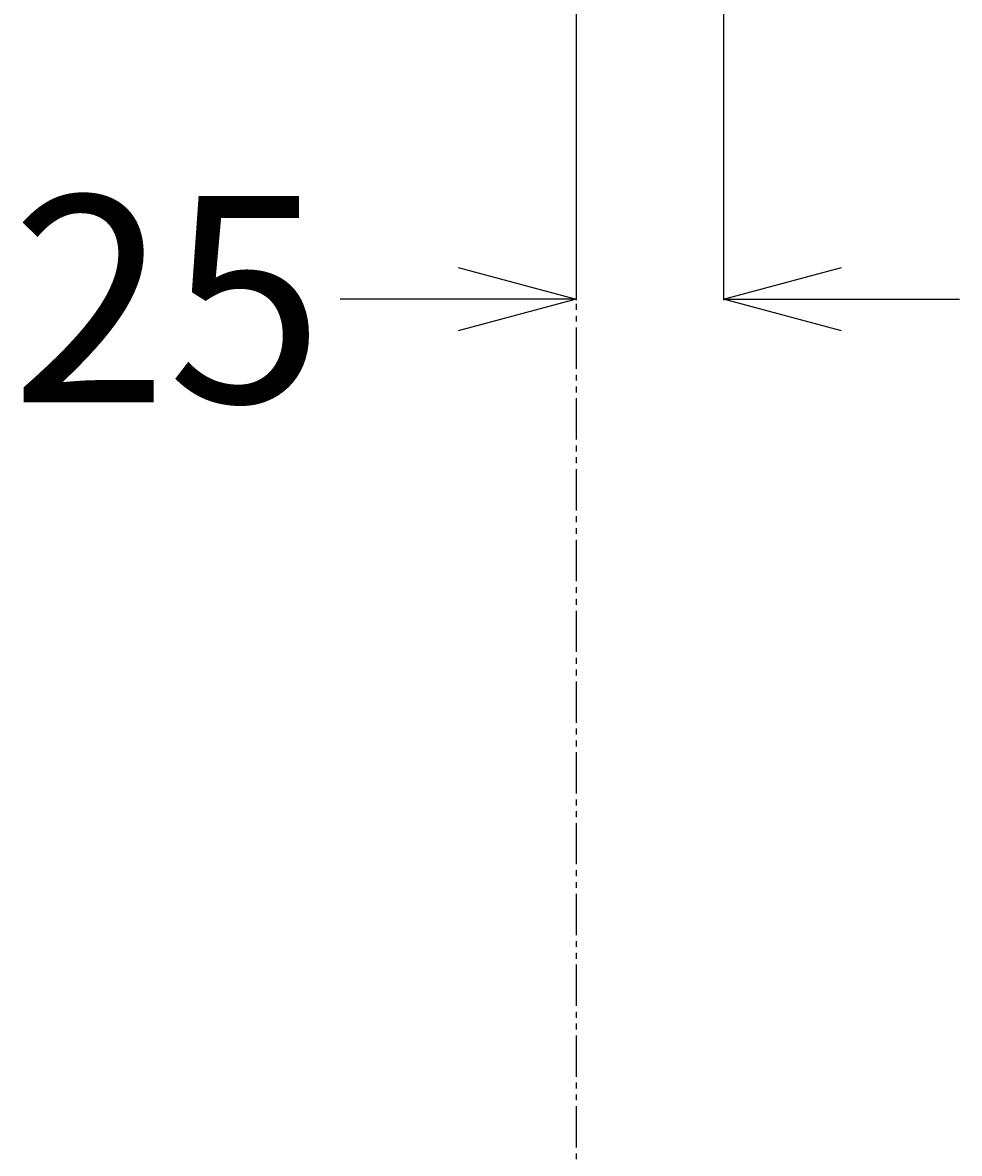
# Model space of a CAD drawing. Extents: x 847 to 4947, y 402 to 3287.
# Drawn here: x 2503 to 2662, y 1502 to 1693 of the extents above; entities that cross this region are included whole.
import ezdxf

# ---------------------------------------------------------------- set-up
doc = ezdxf.new("R2010")
doc.units = 0
doc.header["$MEASUREMENT"] = 0
doc.linetypes.add('PHANTOM', pattern=[12, 7, -1, 1, -1, 1, -1])
doc.layers.get('0').update_dxf_attribs({"linetype": 'CONTINUOUS'})
doc.layers.get('DEFPOINTS').update_dxf_attribs({"linetype": 'CONTINUOUS'})
doc.layers.add('PIC01', color=7, linetype='CONTINUOUS')
doc.styles.get("Standard").update_dxf_attribs({"font": 'monotxt', "bigfont": 'extfont'})
doc.dimstyles.get("Standard").update_dxf_attribs({"dimtxt": 0.18, "dimasz": 0.18, "dimexe": 0.18, "dimexo": 0.0625, "dimgap": 0.09, "dimtad": 0, "dimtih": 1, "dimtoh": 1, "dimdec": 4, "dimzin": 0, "dimdsep": 46, "dimtxsty": 'Standard', "dimcen": 0.09, "dimadec": 0, "dimazin": 0, "dimtfac": 1, "dimtdec": 4, "dimtofl": 0, "dimtmove": 0, "dimatfit": 3, "dimfxl": 0, "dimtolj": 1, "dimtzin": 0, "dimarcsym": 0})

# ---------------------------------------------------------------- blocks, each defined once
blk = doc.blocks.new('_Open30')
at = {"color": 0, "linetype": 'ByBlock', "lineweight": -2}
for p, q in [((-1, 0.2679), (0, 0)), ((0, 0), (-1, -0.2679)), ((0, 0), (-1, 0))]:
    blk.add_line(p, q, dxfattribs=at)
blk = doc.blocks.new('*D26')
at = {"layer": 'DEFPOINTS', "color": 0, "linetype": 'Continuous'}
for p in [(2596.79, 1810.1), (2621.79, 1802.83), (2596.79, 1646.52)]:
    blk.add_point(p, dxfattribs=at)
at = {"layer": 'PIC01', "color": 0, "linetype": 'Continuous', "lineweight": -2}
for p, q in [((2596.79, 1810.04), (2596.79, 1646.34)), ((2621.79, 1802.77), (2621.79, 1646.34)), ((2576.79, 1646.52), (2556.79, 1646.52)), ((2641.79, 1646.52), (2661.79, 1646.52))]:
    blk.add_line(p, q, dxfattribs=at)
at = {"layer": 'PIC01', "color": 0, "linetype": 'Continuous', "lineweight": -2, "xscale": 20, "yscale": 20, "zscale": 20}
blk.add_blockref('_Open30', (2596.79, 1646.52), dxfattribs=at)
at = {"layer": 'PIC01', "color": 0, "linetype": 'Continuous', "lineweight": -2, "xscale": 20, "yscale": 20, "zscale": 20, "rotation": 180}
blk.add_blockref('_Open30', (2621.79, 1646.52), dxfattribs=at)
at = {"layer": 'PIC01', "color": 0, "linetype": 'Continuous', "lineweight": 0, "insert": (2527.53, 1646.52), "char_height": 0.18, "attachment_point": 5}
blk.add_mtext('\\A1;{\\Fmonotxt,extfont|c136;\\H194.44x;25}', dxfattribs=at)

msp = doc.modelspace()

# ---------------------------------------------------------------- linework, layer by layer
at = {"layer": 'PIC01', "color": 3, "linetype": 'PHANTOM'}
msp.add_line((2596.78615, 2001.71485), (2596.78615, 1001.71485), dxfattribs=at)

# ---------------------------------------------------------------- dimensions: what is measured, and where the dimension line sits
at = {"layer": 'PIC01', "color": 4, "linetype": 'Continuous', "lineweight": 0}
dim = msp.add_linear_dim(base=(2596.78615, 1646.5219), p1=(2621.78613, 1802.8314), p2=(2596.78615, 1810.09846), angle=180, text='{\\Fmonotxt,extfont|c136;\\H194.44x;25}', dimstyle='Standard', override={"dimasz": 20, "dimblk1": 'Open30', "dimblk2": 'Open30', "dimsah": 1}, dxfattribs=at)
dim.commit()
dim.dimension.update_dxf_attribs({"geometry": '*D26', "text_midpoint": (2527.53015, 1646.5219), "dimtype": 160})

doc.saveas('drawing.dxf')
